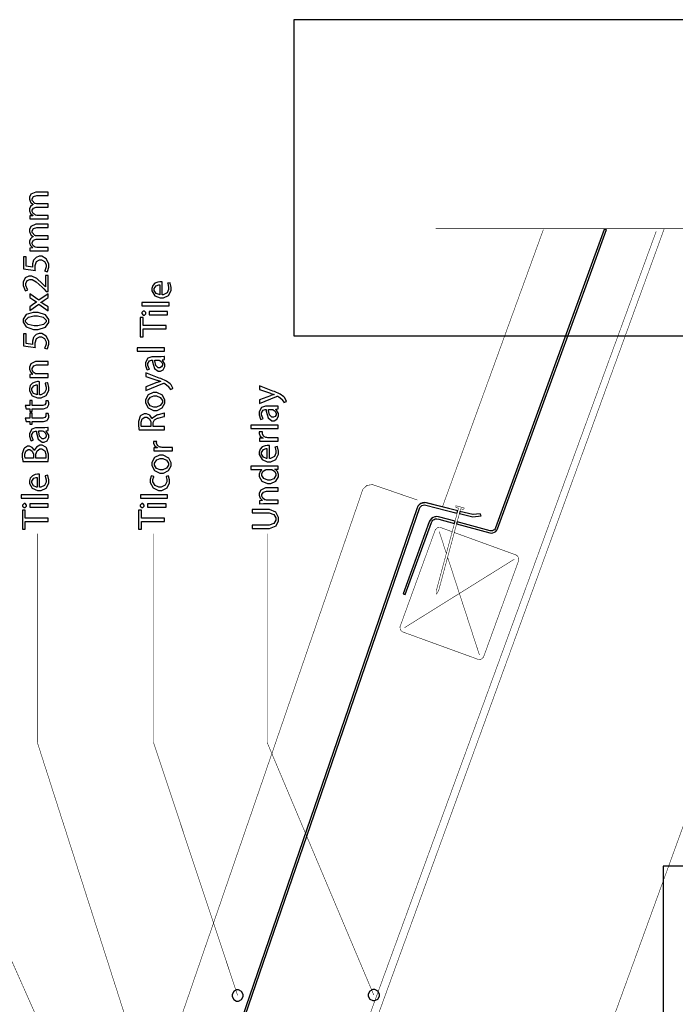
# Model space of a CAD drawing. Extents: x 0.3 to 8, y 0.6 to 11.4.
# Drawn here: x 2.6 to 5.2, y 7.4 to 11.3 of the extents above; entities that cross this region are included whole.
import ezdxf

# ---------------------------------------------------------------- set-up
doc = ezdxf.new("R2010")
doc.units = 0
doc.layers.get('0').update_dxf_attribs({"linetype": 'CONTINUOUS'})

msp = doc.modelspace()

# ---------------------------------------------------------------- linework, layer by layer
at = {"color": 7}
for points in [[(3.6975, 10.0632), (5.66582, 10.0632), (5.66582, 11.3249), (3.6975, 11.3249), (3.6975, 10.0632)], [(5.17081, 4.01156), (6.43253, 4.01156), (6.43253, 7.94738), (5.17081, 7.94738), (5.17081, 4.01156)]]:
    msp.add_lwpolyline(points, close=True, dxfattribs=at)
at = {"color": 0}
for points in [[(2.71768, 10.531), (2.71768, 10.5443), (2.67319, 10.5443), (2.67157, 10.5443), (2.66711, 10.5451), (2.66668, 10.5454), (2.665, 10.5459), (2.6574, 10.5514), (2.65322, 10.5594), (2.65322, 10.5621), (2.65322, 10.5649), (2.65893, 10.5736), (2.66978, 10.5775), (2.67342, 10.5775), (2.71768, 10.5775), (2.71768, 10.5905), (2.67189, 10.5905), (2.67021, 10.5905), (2.66571, 10.5914), (2.66517, 10.5916), (2.6636, 10.5922), (2.65322, 10.6038), (2.65322, 10.6076), (2.65322, 10.6106), (2.65925, 10.6197), (2.67178, 10.6237), (2.67601, 10.6237), (2.71768, 10.6237), (2.71768, 10.6369), (2.67428, 10.6369), (2.66782, 10.6369), (2.64861, 10.6284), (2.64217, 10.6164), (2.64217, 10.6124), (2.64217, 10.6083), (2.64656, 10.5973), (2.64737, 10.5961), (2.64797, 10.5954), (2.65589, 10.5884), (2.65692, 10.5879), (2.65692, 10.5875), (2.65475, 10.5866), (2.64628, 10.5795), (2.64217, 10.5698), (2.64217, 10.5666), (2.64217, 10.5629), (2.64628, 10.5519), (2.65404, 10.5444), (2.65583, 10.5434), (2.65583, 10.543), (2.64368, 10.5423), (2.64368, 10.5306), (2.64519, 10.5307), (2.65903, 10.531), (2.66364, 10.531), (2.71768, 10.531)], [(2.71768, 10.4027), (2.71768, 10.416), (2.67319, 10.416), (2.67157, 10.416), (2.66711, 10.4168), (2.66668, 10.417), (2.665, 10.4176), (2.6574, 10.4231), (2.65322, 10.4311), (2.65322, 10.4337), (2.65322, 10.4366), (2.65893, 10.4453), (2.66978, 10.4492), (2.67342, 10.4492), (2.71768, 10.4492), (2.71768, 10.4622), (2.67189, 10.4622), (2.67021, 10.4622), (2.66571, 10.4631), (2.66517, 10.4633), (2.6636, 10.4639), (2.65322, 10.4755), (2.65322, 10.4793), (2.65322, 10.4823), (2.65925, 10.4914), (2.67178, 10.4954), (2.67601, 10.4954), (2.71768, 10.4954), (2.71768, 10.5086), (2.67428, 10.5086), (2.66782, 10.5086), (2.64861, 10.5001), (2.64217, 10.4881), (2.64217, 10.4841), (2.64217, 10.48), (2.64656, 10.469), (2.64737, 10.4678), (2.64797, 10.4671), (2.65589, 10.4601), (2.65692, 10.4596), (2.65692, 10.4592), (2.65475, 10.4583), (2.64628, 10.4512), (2.64217, 10.4415), (2.64217, 10.4383), (2.64217, 10.4346), (2.64628, 10.4236), (2.65404, 10.4161), (2.65583, 10.4151), (2.65583, 10.4147), (2.64368, 10.414), (2.64368, 10.4023), (2.64519, 10.4023), (2.65903, 10.4027), (2.66364, 10.4027), (2.71768, 10.4027)], [(4.94479, 10.4875), (4.9354, 10.4875), (4.50218, 9.29725), (4.50018, 9.2934), (4.49736, 9.29015), (4.49378, 9.28771), (4.48965, 9.28618), (4.48537, 9.28569), (4.48108, 9.28629), (4.34892, 9.32161), (4.34664, 9.3131), (4.47881, 9.27772), (4.48526, 9.27681), (4.49172, 9.27756), (4.49785, 9.27983), (4.50322, 9.28353), (4.50756, 9.28842), (4.51049, 9.29422), (4.86856, 10.2779), (4.94479, 10.4875)], [(2.61829, 10.379), (2.61829, 10.3314), (2.66603, 10.3249), (2.66593, 10.3258), (2.66517, 10.3356), (2.66517, 10.3388), (2.66517, 10.3442), (2.67118, 10.3604), (2.6829, 10.3672), (2.68686, 10.3672), (2.69024, 10.3673), (2.70276, 10.3603), (2.70857, 10.3481), (2.70857, 10.344), (2.70857, 10.3387), (2.70357, 10.3236), (2.70293, 10.3225), (2.71335, 10.3193), (2.7141, 10.3205), (2.71942, 10.3381), (2.71942, 10.344), (2.71942, 10.3506), (2.70971, 10.3705), (2.69142, 10.3809), (2.68535, 10.3809), (2.68139, 10.3809), (2.66967, 10.3768), (2.66121, 10.3688), (2.66017, 10.3668), (2.65919, 10.3652), (2.65475, 10.3503), (2.65475, 10.3453), (2.65475, 10.3433), (2.65513, 10.3378), (2.65518, 10.3373), (2.62957, 10.341), (2.62957, 10.379), (2.61829, 10.379)], [(2.71768, 10.3042), (2.70661, 10.3042), (2.70661, 10.2597), (2.70618, 10.2597), (2.69881, 10.2675), (2.69375, 10.2727), (2.67146, 10.2925), (2.65208, 10.3018), (2.64564, 10.3018), (2.64064, 10.3018), (2.62583, 10.2946), (2.61676, 10.2772), (2.61676, 10.2714), (2.61676, 10.2644), (2.62535, 10.2451), (2.62675, 10.2434), (2.63631, 10.2476), (2.63532, 10.2487), (2.62783, 10.2638), (2.62783, 10.2688), (2.62783, 10.2726), (2.63375, 10.2841), (2.64379, 10.2884), (2.64715, 10.2884), (2.65279, 10.2884), (2.66978, 10.2793), (2.69321, 10.2576), (2.69924, 10.2513), (2.70943, 10.2408), (2.71768, 10.2408), (2.71768, 10.3042)], [(3.17183, 10.2792), (3.17146, 10.2793), (3.16701, 10.2797), (3.16554, 10.2797), (3.16272, 10.2797), (3.15432, 10.2783), (3.14303, 10.2736), (3.13429, 10.2643), (3.13082, 10.253), (3.13082, 10.2493), (3.13082, 10.2429), (3.14226, 10.2238), (3.16343, 10.2146), (3.17054, 10.2146), (3.17732, 10.2146), (3.19767, 10.2241), (3.20808, 10.2441), (3.20808, 10.2508), (3.20808, 10.257), (3.20385, 10.2744), (3.20331, 10.2756), (3.19375, 10.2732), (3.19425, 10.272), (3.19744, 10.2575), (3.19744, 10.2528), (3.19744, 10.2483), (3.19147, 10.235), (3.17639, 10.2274), (3.17183, 10.2274), (3.17183, 10.2792)], [(3.16207, 10.2276), (3.15979, 10.2279), (3.14781, 10.2331), (3.14037, 10.2444), (3.14037, 10.2482), (3.14037, 10.2519), (3.14812, 10.2631), (3.15854, 10.2669), (3.16207, 10.2669), (3.16207, 10.2276)], [(2.64368, 10.165), (2.67992, 10.1902), (2.71768, 10.164), (2.71768, 10.1787), (2.70097, 10.1893), (2.69989, 10.1901), (2.68931, 10.1966), (2.68817, 10.1972), (2.68817, 10.1976), (2.68931, 10.1982), (2.69994, 10.2047), (2.70097, 10.2054), (2.71768, 10.2165), (2.71768, 10.2317), (2.67949, 10.2058), (2.64368, 10.231), (2.64368, 10.2163), (2.65953, 10.2061), (2.6605, 10.2054), (2.67043, 10.1991), (2.67146, 10.1985), (2.67146, 10.1982), (2.67043, 10.1976), (2.66056, 10.1913), (2.65953, 10.1907), (2.64368, 10.18), (2.64368, 10.165)], [(3.2, 10.1835), (3.2, 10.1969), (3.09149, 10.1969), (3.09149, 10.1835), (3.2, 10.1835)], [(2.61676, 10.1239), (2.61676, 10.1177), (2.62996, 10.099), (2.65876, 10.0892), (2.66842, 10.0892), (2.67661, 10.0893), (2.70618, 10.0986), (2.71942, 10.1163), (2.71942, 10.1222), (2.71942, 10.1285), (2.70586, 10.1477), (2.67661, 10.1569), (2.6669, 10.1569), (2.65763, 10.1569), (2.62996, 10.1482), (2.61676, 10.13), (2.61676, 10.1239)], [(2.62697, 10.123), (2.62697, 10.1268), (2.63804, 10.1384), (2.66017, 10.1432), (2.66756, 10.1432), (2.6751, 10.1432), (2.69778, 10.1382), (2.709, 10.1268), (2.709, 10.123), (2.709, 10.1194), (2.69836, 10.1084), (2.6759, 10.1029), (2.66842, 10.1029), (2.66072, 10.1029), (2.6376, 10.1086), (2.62697, 10.1194), (2.62697, 10.123)], [(3.1874, 10.0913), (3.1874, 10.1047), (3.09561, 10.1047), (3.09561, 10.1362), (3.08433, 10.1362), (3.08433, 10.0598), (3.09561, 10.0598), (3.09561, 10.0913), (3.1874, 10.0913)], [(3.09062, 10.1542), (3.09062, 10.1522), (3.09681, 10.146), (3.09886, 10.146), (3.10093, 10.146), (3.10711, 10.152), (3.10711, 10.154), (3.10711, 10.1561), (3.10093, 10.1625), (3.09886, 10.1625), (3.09681, 10.1625), (3.09062, 10.1563), (3.09062, 10.1542)], [(3.19371, 10.161), (3.11969, 10.161), (3.11969, 10.1475), (3.19371, 10.1475), (3.19371, 10.161)], [(2.61829, 10.0711), (2.61829, 10.0235), (2.66603, 10.017), (2.66593, 10.018), (2.66517, 10.0277), (2.66517, 10.0309), (2.66517, 10.0363), (2.67118, 10.0525), (2.6829, 10.0593), (2.68686, 10.0593), (2.69024, 10.0594), (2.70276, 10.0525), (2.70857, 10.0402), (2.70857, 10.0361), (2.70857, 10.0308), (2.70357, 10.0157), (2.70293, 10.0147), (2.71335, 10.0114), (2.7141, 10.0126), (2.71942, 10.0302), (2.71942, 10.0361), (2.71942, 10.0428), (2.70971, 10.0626), (2.69142, 10.073), (2.68535, 10.073), (2.68139, 10.073), (2.66967, 10.0689), (2.66121, 10.0609), (2.66017, 10.0589), (2.65919, 10.0573), (2.65475, 10.0424), (2.65475, 10.0374), (2.65475, 10.0354), (2.65513, 10.0299), (2.65518, 10.0294), (2.62957, 10.0331), (2.62957, 10.0711), (2.61829, 10.0711)], [(3.18111, 10.0022), (3.18111, 10.0156), (3.07261, 10.0156), (3.07261, 10.0022), (3.18111, 10.0022)], [(3.18111, 9.98118), (3.17986, 9.98096), (3.16744, 9.98008), (3.16332, 9.98008), (3.13576, 9.98008), (3.13056, 9.98008), (3.11503, 9.97444), (3.10538, 9.95751), (3.10538, 9.95187), (3.10538, 9.94581), (3.11107, 9.9291), (3.11211, 9.92757), (3.121, 9.93061), (3.12014, 9.93192), (3.11536, 9.94542), (3.11536, 9.94993), (3.11536, 9.95344), (3.12165, 9.96408), (3.12979, 9.96685), (3.1325, 9.96685), (3.13403, 9.96685), (3.13397, 9.95969), (3.14097, 9.93386), (3.15643, 9.92236), (3.16158, 9.92236), (3.16522, 9.92236), (3.17618, 9.928), (3.18285, 9.94069), (3.18285, 9.94493), (3.18285, 9.95057), (3.17325, 9.96647), (3.17178, 9.9675), (3.17178, 9.96793), (3.18111, 9.96903), (3.18111, 9.98118)], [(2.71768, 9.89794), (2.71768, 9.9114), (2.67319, 9.9114), (2.67162, 9.9114), (2.66733, 9.91233), (2.6669, 9.91249), (2.66506, 9.91308), (2.65729, 9.91911), (2.65322, 9.92763), (2.65322, 9.9305), (2.65322, 9.93381), (2.65968, 9.94379), (2.67124, 9.94764), (2.67515, 9.94764), (2.71768, 9.94764), (2.71768, 9.9611), (2.67363, 9.9611), (2.66728, 9.9611), (2.64835, 9.95176), (2.64217, 9.93907), (2.64217, 9.93485), (2.64217, 9.93093), (2.64644, 9.91938), (2.65415, 9.91124), (2.65583, 9.91032), (2.65583, 9.9101), (2.64368, 9.90944), (2.64368, 9.89751), (2.64519, 9.89763), (2.65903, 9.89794), (2.66364, 9.89794), (2.71768, 9.89794)], [(3.15615, 9.96707), (3.15725, 9.96707), (3.16017, 9.96636), (3.1605, 9.96619), (3.16207, 9.96571), (3.16901, 9.96013), (3.17288, 9.95133), (3.17288, 9.9484), (3.17288, 9.94618), (3.16972, 9.93951), (3.16246, 9.93582), (3.16007, 9.93582), (3.1566, 9.93582), (3.14624, 9.9459), (3.14331, 9.96337), (3.14336, 9.96707), (3.15615, 9.96707)], [(3.10711, 9.84581), (3.17525, 9.87315), (3.17569, 9.87332), (3.17797, 9.87424), (3.17872, 9.87424), (3.17954, 9.87424), (3.18165, 9.87332), (3.18199, 9.87315), (3.18372, 9.8724), (3.19625, 9.86274), (3.19696, 9.86187), (3.19782, 9.86083), (3.20342, 9.85081), (3.20368, 9.84993), (3.21497, 9.8534), (3.21481, 9.85422), (3.20754, 9.86828), (3.20607, 9.8699), (3.20413, 9.87218), (3.18953, 9.88232), (3.16619, 9.89285), (3.15985, 9.89529), (3.10711, 9.91547), (3.10711, 9.90115), (3.15051, 9.88661), (3.15187, 9.88613), (3.16483, 9.88217), (3.16593, 9.88183), (3.16593, 9.8814), (3.16483, 9.88112), (3.15214, 9.87722), (3.15094, 9.87685), (3.10711, 9.86057), (3.10711, 9.84581)], [(2.68318, 9.88038), (2.68279, 9.88049), (2.67835, 9.88081), (2.67689, 9.88081), (2.67406, 9.88081), (2.66565, 9.87944), (2.65438, 9.87472), (2.64564, 9.8654), (2.64217, 9.85417), (2.64217, 9.85042), (2.64217, 9.84403), (2.65361, 9.82493), (2.67476, 9.81569), (2.68188, 9.81569), (2.68865, 9.81569), (2.709, 9.82525), (2.71942, 9.84526), (2.71942, 9.85194), (2.71942, 9.85812), (2.71518, 9.87554), (2.71464, 9.87668), (2.7051, 9.87429), (2.70558, 9.8731), (2.70878, 9.85867), (2.70878, 9.85389), (2.70878, 9.84944), (2.70282, 9.83615), (2.68774, 9.82856), (2.68318, 9.8285), (2.68318, 9.88038)], [(2.67342, 9.82872), (2.67114, 9.829), (2.65914, 9.83421), (2.65171, 9.84554), (2.65171, 9.84933), (2.65171, 9.85303), (2.65947, 9.86426), (2.66989, 9.868), (2.67342, 9.868), (2.67342, 9.82872)], [(3.56046, 9.79389), (3.6286, 9.82124), (3.62903, 9.8214), (3.63131, 9.82232), (3.63207, 9.82232), (3.63289, 9.82232), (3.635, 9.8214), (3.63532, 9.82124), (3.63706, 9.82042), (3.6496, 9.81082), (3.65031, 9.80994), (3.65117, 9.80892), (3.65675, 9.79889), (3.65703, 9.79801), (3.6681, 9.80149), (3.66793, 9.80231), (3.66088, 9.81629), (3.65942, 9.81799), (3.6574, 9.82026), (3.64281, 9.8304), (3.61954, 9.84093), (3.61319, 9.84338), (3.56046, 9.86356), (3.56046, 9.84924), (3.60386, 9.83469), (3.60521, 9.83421), (3.61818, 9.83024), (3.61926, 9.82992), (3.61926, 9.82949), (3.61818, 9.82921), (3.60549, 9.82514), (3.60429, 9.82471), (3.56046, 9.80865), (3.56046, 9.79389)], [(3.10538, 9.80257), (3.10538, 9.79601), (3.11574, 9.77647), (3.13739, 9.7659), (3.14465, 9.7659), (3.1516, 9.7659), (3.17254, 9.7761), (3.18285, 9.79497), (3.18285, 9.80126), (3.18285, 9.80757), (3.17347, 9.82644), (3.151, 9.83817), (3.14357, 9.83817), (3.13668, 9.83817), (3.11601, 9.82835), (3.10538, 9.80897), (3.10538, 9.80257)], [(3.11558, 9.80214), (3.11558, 9.80638), (3.12507, 9.81922), (3.13924, 9.82428), (3.144, 9.82428), (3.14911, 9.82428), (3.16457, 9.81788), (3.17265, 9.80588), (3.17265, 9.80192), (3.17265, 9.79785), (3.16451, 9.78564), (3.14926, 9.77935), (3.14422, 9.77935), (3.13929, 9.77935), (3.12458, 9.78478), (3.11558, 9.79779), (3.11558, 9.80214)], [(2.63001, 9.77306), (2.64368, 9.77306), (2.64368, 9.76178), (2.65387, 9.76178), (2.65387, 9.77306), (2.69425, 9.77306), (2.69913, 9.77306), (2.71275, 9.7774), (2.71378, 9.77826), (2.71464, 9.77908), (2.71942, 9.78933), (2.71942, 9.79281), (2.71942, 9.79579), (2.71774, 9.8041), (2.71746, 9.80474), (2.70726, 9.8041), (2.70743, 9.8036), (2.70814, 9.79824), (2.70814, 9.7965), (2.70814, 9.79449), (2.70439, 9.78851), (2.69642, 9.78629), (2.69381, 9.78629), (2.65387, 9.78629), (2.65387, 9.80561), (2.64368, 9.80561), (2.64368, 9.78629), (2.62589, 9.78629), (2.63001, 9.77306)], [(3.5891, 9.78282), (3.58394, 9.78282), (3.56849, 9.77718), (3.55893, 9.76025), (3.55893, 9.75461), (3.55893, 9.74854), (3.56447, 9.73182), (3.56544, 9.73031), (3.57435, 9.73335), (3.57347, 9.73465), (3.56892, 9.74815), (3.56892, 9.75265), (3.56886, 9.75612), (3.5751, 9.76682), (3.58314, 9.76958), (3.58585, 9.76958), (3.58736, 9.76958), (3.58731, 9.76243), (3.59431, 9.7366), (3.60978, 9.7251), (3.61493, 9.7251), (3.61856, 9.7251), (3.62951, 9.73074), (3.63619, 9.74343), (3.63619, 9.74767), (3.63619, 9.75331), (3.6266, 9.76921), (3.62513, 9.77024), (3.62513, 9.77067), (3.63446, 9.77175), (3.63446, 9.7839), (3.63321, 9.78369), (3.62079, 9.78282), (3.61667, 9.78282), (3.5891, 9.78282)], [(2.63001, 9.72217), (2.64368, 9.72217), (2.64368, 9.71089), (2.65387, 9.71089), (2.65387, 9.72217), (2.69425, 9.72217), (2.69913, 9.72217), (2.71275, 9.72651), (2.71378, 9.72737), (2.71464, 9.72819), (2.71942, 9.73844), (2.71942, 9.74192), (2.71942, 9.7449), (2.71774, 9.75319), (2.71746, 9.75385), (2.70726, 9.75319), (2.70743, 9.75271), (2.70814, 9.74735), (2.70814, 9.74561), (2.70814, 9.7436), (2.70439, 9.73763), (2.69642, 9.7354), (2.69381, 9.7354), (2.65387, 9.7354), (2.65387, 9.75472), (2.64368, 9.75472), (2.64368, 9.7354), (2.62589, 9.7354), (2.63001, 9.72217)], [(3.18111, 9.68901), (3.18111, 9.70226), (3.13642, 9.70226), (3.13642, 9.71485), (3.13651, 9.71783), (3.14129, 9.72846), (3.15301, 9.73469), (3.1566, 9.73546), (3.15979, 9.73617), (3.18042, 9.74181), (3.18111, 9.74219), (3.18111, 9.75608), (3.18014, 9.75553), (3.15649, 9.74892), (3.1529, 9.74804), (3.15019, 9.74744), (3.13278, 9.73486), (3.13207, 9.73286), (3.13164, 9.73286), (3.13071, 9.73557), (3.12214, 9.74669), (3.10956, 9.75239), (3.10538, 9.75239), (3.1005, 9.75239), (3.08699, 9.74544), (3.08585, 9.74414), (3.08437, 9.74257), (3.07739, 9.7214), (3.07739, 9.71442), (3.07739, 9.70806), (3.07917, 9.69069), (3.07956, 9.68901), (3.18111, 9.68901)], [(3.6095, 9.76981), (3.61058, 9.76981), (3.61346, 9.76926), (3.61385, 9.76915), (3.61542, 9.76861), (3.62236, 9.76286), (3.62621, 9.7539), (3.62621, 9.75092), (3.62621, 9.74869), (3.62312, 9.74219), (3.61579, 9.73856), (3.6134, 9.73856), (3.60993, 9.73856), (3.59957, 9.74864), (3.59664, 9.76611), (3.59669, 9.76981), (3.6095, 9.76981)], [(3.08889, 9.70226), (3.08872, 9.70281), (3.08758, 9.71213), (3.08758, 9.71528), (3.08764, 9.71881), (3.09225, 9.73247), (3.10321, 9.73915), (3.1069, 9.73915), (3.11042, 9.73915), (3.12106, 9.73281), (3.12643, 9.71994), (3.12643, 9.71571), (3.12643, 9.70226), (3.08889, 9.70226)], [(3.63446, 9.69444), (3.63446, 9.7079), (3.52594, 9.7079), (3.52594, 9.69444), (3.63446, 9.69444)], [(2.67232, 9.69706), (2.66717, 9.69706), (2.65171, 9.6914), (2.64217, 9.67449), (2.64217, 9.66883), (2.64217, 9.66276), (2.64769, 9.64606), (2.64867, 9.64453), (2.65757, 9.64757), (2.65669, 9.64887), (2.65214, 9.66237), (2.65214, 9.66689), (2.65208, 9.67036), (2.65833, 9.68104), (2.66636, 9.68381), (2.66907, 9.68381), (2.67058, 9.68381), (2.67054, 9.67665), (2.67753, 9.65082), (2.693, 9.63932), (2.69815, 9.63932), (2.70179, 9.63932), (2.71275, 9.64497), (2.71942, 9.65767), (2.71942, 9.66189), (2.71942, 9.66754), (2.70982, 9.68343), (2.70835, 9.68446), (2.70835, 9.6849), (2.71768, 9.68599), (2.71768, 9.69814), (2.71643, 9.69792), (2.70401, 9.69706), (2.69989, 9.69706), (2.67232, 9.69706)], [(2.69272, 9.68403), (2.69381, 9.68403), (2.69668, 9.68349), (2.69707, 9.68338), (2.69864, 9.68283), (2.70558, 9.67708), (2.70943, 9.66812), (2.70943, 9.66515), (2.70943, 9.66292), (2.70635, 9.65642), (2.69901, 9.65278), (2.69662, 9.65278), (2.69315, 9.65278), (2.68279, 9.66287), (2.67986, 9.68033), (2.67992, 9.68403), (2.69272, 9.68403)], [(3.63446, 9.64356), (3.63446, 9.65701), (3.59496, 9.65701), (3.59339, 9.65701), (3.58915, 9.65739), (3.58867, 9.65744), (3.58617, 9.65793), (3.57646, 9.66368), (3.57174, 9.67264), (3.57174, 9.67567), (3.57174, 9.67681), (3.5719, 9.67985), (3.57196, 9.68024), (3.55937, 9.68024), (3.55932, 9.6799), (3.55893, 9.67736), (3.55893, 9.67654), (3.55893, 9.67339), (3.56333, 9.66401), (3.57272, 9.65674), (3.57521, 9.65593), (3.57521, 9.65549), (3.56046, 9.65483), (3.56046, 9.64312), (3.56219, 9.64324), (3.57814, 9.64356), (3.58346, 9.64356), (3.63446, 9.64356)], [(2.71746, 9.56222), (2.71757, 9.56332), (2.71856, 9.57796), (2.71856, 9.58285), (2.71856, 9.59169), (2.71062, 9.61649), (2.709, 9.61822), (2.70775, 9.61957), (2.69321, 9.62711), (2.68839, 9.62711), (2.68393, 9.62711), (2.67058, 9.62011), (2.66315, 9.60829), (2.66256, 9.60585), (2.66213, 9.60585), (2.66121, 9.60851), (2.65328, 9.61849), (2.64297, 9.62321), (2.63956, 9.62321), (2.635, 9.62321), (2.62236, 9.61589), (2.62133, 9.61453), (2.62003, 9.61296), (2.61394, 9.59293), (2.61394, 9.58632), (2.61394, 9.58029), (2.61579, 9.56364), (2.61612, 9.56222), (2.71746, 9.56222)], [(3.21264, 9.60531), (3.21264, 9.61876), (3.17314, 9.61876), (3.17157, 9.61876), (3.16733, 9.61914), (3.16685, 9.61919), (3.16435, 9.61968), (3.15464, 9.62543), (3.14992, 9.63439), (3.14992, 9.63743), (3.14992, 9.63857), (3.15008, 9.6416), (3.15014, 9.64199), (3.13756, 9.64199), (3.1375, 9.64165), (3.13711, 9.63911), (3.13711, 9.63829), (3.13711, 9.63514), (3.14151, 9.62576), (3.1509, 9.61849), (3.15339, 9.61768), (3.15339, 9.61724), (3.13864, 9.6166), (3.13864, 9.60488), (3.14037, 9.60499), (3.15632, 9.60531), (3.16164, 9.60531), (3.21264, 9.60531)], [(3.59996, 9.62597), (3.59957, 9.62608), (3.59513, 9.62642), (3.59365, 9.62642), (3.59083, 9.62642), (3.58243, 9.62506), (3.57114, 9.62033), (3.5624, 9.611), (3.55893, 9.59978), (3.55893, 9.59603), (3.55893, 9.58963), (3.57039, 9.57053), (3.59154, 9.56131), (3.59865, 9.56131), (3.60543, 9.56131), (3.62578, 9.57086), (3.63619, 9.59088), (3.63619, 9.59754), (3.63619, 9.60374), (3.63196, 9.62115), (3.63142, 9.62229), (3.62187, 9.6199), (3.62236, 9.61871), (3.62556, 9.60428), (3.62556, 9.5995), (3.62556, 9.59506), (3.6196, 9.58176), (3.60451, 9.57417), (3.59996, 9.57411), (3.59996, 9.62597)], [(2.62501, 9.57547), (2.6249, 9.57601), (2.62415, 9.58436), (2.62415, 9.58718), (2.62415, 9.59125), (2.62811, 9.60351), (2.63765, 9.60975), (2.64086, 9.60975), (2.64396, 9.60975), (2.65339, 9.60385), (2.65843, 9.59147), (2.65843, 9.5874), (2.65843, 9.57547), (2.62501, 9.57547)], [(2.66842, 9.57547), (2.66842, 9.58632), (2.66842, 9.59099), (2.67308, 9.60508), (2.68437, 9.61301), (2.68817, 9.61301), (2.69201, 9.61301), (2.70374, 9.60499), (2.70814, 9.59115), (2.70814, 9.58653), (2.70814, 9.58376), (2.70781, 9.57611), (2.70769, 9.57547), (2.66842, 9.57547)], [(3.13082, 9.55231), (3.13082, 9.54579), (3.14112, 9.52632), (3.16267, 9.51563), (3.16989, 9.51563), (3.17683, 9.51563), (3.19778, 9.52587), (3.20808, 9.54471), (3.20808, 9.551), (3.20808, 9.55724), (3.19869, 9.57611), (3.17624, 9.58789), (3.16881, 9.58789), (3.1619, 9.58789), (3.14135, 9.57807), (3.13082, 9.55871), (3.13082, 9.55231)], [(3.59018, 9.57433), (3.5879, 9.5746), (3.57592, 9.57981), (3.56849, 9.59115), (3.56849, 9.59494), (3.56849, 9.59864), (3.57625, 9.60986), (3.58667, 9.61361), (3.59018, 9.61361), (3.59018, 9.57433)], [(3.14103, 9.55186), (3.14103, 9.5561), (3.1504, 9.56896), (3.16451, 9.574), (3.16924, 9.574), (3.17433, 9.574), (3.18979, 9.5676), (3.19787, 9.55561), (3.19787, 9.55165), (3.19787, 9.54758), (3.18974, 9.53549), (3.1745, 9.52929), (3.16944, 9.52929), (3.16457, 9.52929), (3.15003, 9.53472), (3.14103, 9.54758), (3.14103, 9.55186)], [(2.68318, 9.51139), (2.68279, 9.5115), (2.67835, 9.51183), (2.67689, 9.51183), (2.67406, 9.51183), (2.66565, 9.51047), (2.65438, 9.50575), (2.64564, 9.49642), (2.64217, 9.48519), (2.64217, 9.48144), (2.64217, 9.47504), (2.65361, 9.45594), (2.67476, 9.44672), (2.68188, 9.44672), (2.68865, 9.44672), (2.709, 9.45628), (2.71942, 9.47629), (2.71942, 9.48296), (2.71942, 9.48915), (2.71518, 9.50657), (2.71464, 9.50771), (2.7051, 9.50532), (2.70558, 9.50413), (2.70878, 9.48969), (2.70878, 9.48492), (2.70878, 9.48047), (2.70282, 9.46718), (2.68774, 9.45958), (2.68318, 9.45953), (2.68318, 9.51139)], [(3.52594, 9.53033), (3.57022, 9.53033), (3.57022, 9.52989), (3.56875, 9.52908), (3.56236, 9.52181), (3.55893, 9.51124), (3.55893, 9.50776), (3.55893, 9.5019), (3.56951, 9.48432), (3.59246, 9.4745), (3.59865, 9.47456), (3.60543, 9.47456), (3.62578, 9.48372), (3.63619, 9.5006), (3.63619, 9.50624), (3.63619, 9.5101), (3.63201, 9.52181), (3.62371, 9.53022), (3.62165, 9.53119), (3.62165, 9.53162), (3.63446, 9.53228), (3.63446, 9.54422), (3.63321, 9.54411), (3.61981, 9.54357), (3.61536, 9.54357), (3.52594, 9.54357), (3.52594, 9.53033)], [(3.60343, 9.53033), (3.60489, 9.53033), (3.60879, 9.52979), (3.60928, 9.52968), (3.61178, 9.52908), (3.62106, 9.52229), (3.62535, 9.51303), (3.62535, 9.50993), (3.62535, 9.50581), (3.61726, 9.4936), (3.60278, 9.48801), (3.598, 9.48801), (3.5929, 9.48801), (3.57765, 9.49388), (3.56957, 9.50624), (3.56957, 9.51036), (3.56957, 9.51351), (3.57407, 9.523), (3.58286, 9.52919), (3.58497, 9.52968), (3.58542, 9.52979), (3.58932, 9.53033), (3.59062, 9.53033), (3.60343, 9.53033)], [(2.67342, 9.45975), (2.67114, 9.46001), (2.65914, 9.46522), (2.65171, 9.47657), (2.65171, 9.48036), (2.65171, 9.48406), (2.65947, 9.49528), (2.66989, 9.49903), (2.67342, 9.49903), (2.67342, 9.45975)], [(3.1874, 9.5025), (3.18779, 9.50151), (3.19087, 9.48986), (3.19087, 9.486), (3.19087, 9.48139), (3.18339, 9.46756), (3.16815, 9.46018), (3.1631, 9.46018), (3.15817, 9.46018), (3.1434, 9.46696), (3.13511, 9.48156), (3.13511, 9.48643), (3.13511, 9.49035), (3.13836, 9.50125), (3.13879, 9.50206), (3.12837, 9.5051), (3.12789, 9.50418), (3.12447, 9.49083), (3.12447, 9.48643), (3.12447, 9.47917), (3.13565, 9.45751), (3.15686, 9.44672), (3.16397, 9.44672), (3.17081, 9.44672), (3.19132, 9.45676), (3.20174, 9.47672), (3.20174, 9.4834), (3.20174, 9.48872), (3.19782, 9.50379), (3.19739, 9.50467), (3.1874, 9.5025)], [(2.71768, 9.41564), (2.71768, 9.4291), (2.60918, 9.4291), (2.60918, 9.41564), (2.71768, 9.41564)], [(3.19371, 9.41564), (3.19371, 9.4291), (3.08519, 9.4291), (3.08519, 9.41564), (3.19371, 9.41564)], [(3.63446, 9.39438), (3.63446, 9.40782), (3.58997, 9.40782), (3.5884, 9.40782), (3.58411, 9.40875), (3.58368, 9.4089), (3.58183, 9.4095), (3.57407, 9.41553), (3.57, 9.42404), (3.57, 9.42692), (3.57, 9.43024), (3.57646, 9.44021), (3.58801, 9.44407), (3.59192, 9.44407), (3.63446, 9.44407), (3.63446, 9.45751), (3.5904, 9.45751), (3.58406, 9.45751), (3.56512, 9.44819), (3.55893, 9.43549), (3.55893, 9.43126), (3.55893, 9.42736), (3.56322, 9.41581), (3.57093, 9.40767), (3.57261, 9.40674), (3.57261, 9.40653), (3.56046, 9.40588), (3.56046, 9.39393), (3.56197, 9.39404), (3.57581, 9.39438), (3.58042, 9.39438), (3.63446, 9.39438)], [(2.6146, 9.38639), (2.6146, 9.38433), (2.62079, 9.37815), (2.62285, 9.37815), (2.6249, 9.37815), (2.6311, 9.38417), (2.6311, 9.38618), (2.6311, 9.38829), (2.6249, 9.39464), (2.62285, 9.39464), (2.62079, 9.39464), (2.6146, 9.38846), (2.6146, 9.38639)], [(2.71768, 9.39312), (2.64368, 9.39312), (2.64368, 9.37967), (2.71768, 9.37967), (2.71768, 9.39312)], [(3.08433, 9.38639), (3.08433, 9.38433), (3.09051, 9.37815), (3.09257, 9.37815), (3.09464, 9.37815), (3.10082, 9.38417), (3.10082, 9.38618), (3.10082, 9.38829), (3.09464, 9.39464), (3.09257, 9.39464), (3.09051, 9.39464), (3.08433, 9.38846), (3.08433, 9.38639)], [(3.1874, 9.39312), (3.1134, 9.39312), (3.1134, 9.37967), (3.1874, 9.37967), (3.1874, 9.39312)], [(2.71768, 9.3234), (2.71768, 9.33686), (2.62589, 9.33686), (2.62589, 9.36833), (2.6146, 9.36833), (2.6146, 9.29194), (2.62589, 9.29194), (2.62589, 9.3234), (2.71768, 9.3234)], [(3.18111, 9.3234), (3.18111, 9.33686), (3.08932, 9.33686), (3.08932, 9.36833), (3.07803, 9.36833), (3.07803, 9.29194), (3.08932, 9.29194), (3.08932, 9.3234), (3.18111, 9.3234)], [(3.53138, 9.29525), (3.59214, 9.29525), (3.60065, 9.29525), (3.62621, 9.30578), (3.63619, 9.32553), (3.63619, 9.33214), (3.63619, 9.33908), (3.62583, 9.36003), (3.60022, 9.37121), (3.59171, 9.37121), (3.53138, 9.37121), (3.53138, 9.35775), (3.59257, 9.35775), (3.59876, 9.35775), (3.61742, 9.35086), (3.62535, 9.33713), (3.62535, 9.33257), (3.62535, 9.32829), (3.61758, 9.31549), (3.59882, 9.30871), (3.59257, 9.30871), (3.53138, 9.30871), (3.53138, 9.29525)], [(4.44494, 9.3456), (4.44044, 9.35394), (4.41115, 9.35042), (4.3601, 9.36313), (4.35782, 9.35454), (4.41121, 9.34147), (4.44494, 9.3456)], [(4.34035, 9.32389), (4.27486, 9.34142), (4.26678, 9.34244), (4.25972, 9.34164), (4.25257, 9.33897), (4.24622, 9.33464), (4.24118, 9.32889), (4.23771, 9.32206), (4.13315, 9.03478), (4.14146, 9.03174), (4.24606, 9.31907), (4.24856, 9.32389), (4.25214, 9.32801), (4.25664, 9.33111), (4.26174, 9.33301), (4.26717, 9.33361), (4.27535, 9.33225), (4.33807, 9.31543), (4.33964, 9.32118), (4.34035, 9.32389)], [(3.47306, 7.4541), (3.4691, 7.4541), (3.45738, 7.4476), (3.45092, 7.43587), (3.45092, 7.43197), (3.45092, 7.428), (3.45738, 7.41624), (3.4691, 7.40978), (3.47306, 7.40978), (3.47696, 7.40978), (3.48874, 7.41624), (3.49524, 7.428), (3.49524, 7.43197), (3.49524, 7.43587), (3.48874, 7.4476), (3.47696, 7.4541), (3.47306, 7.4541)], [(4.01635, 7.45562), (4.01239, 7.45562), (4.00067, 7.44911), (3.99421, 7.43739), (3.99421, 7.43349), (3.99421, 7.42953), (4.00067, 7.41775), (4.01239, 7.41129), (4.01635, 7.41129), (4.02025, 7.41129), (4.03203, 7.41775), (4.03854, 7.42953), (4.03854, 7.43349), (4.03854, 7.43739), (4.03203, 7.44911), (4.02025, 7.45562), (4.01635, 7.45562)]]:
    msp.add_lwpolyline(points, close=True, dxfattribs=at)
at = {"color": 0, "const_width": 0.002129}
for points in [[(5.17536, 10.4918), (3.46839, 5.80192)], [(4.26276, 10.4915), (5.33904, 10.4915)], [(4.26276, 10.4915), (5.33904, 10.4915)], [(4.29076, 9.38303), (4.69278, 10.4875)], [(4.41147, 5.80203), (6.11846, 10.4919)], [(4.93535, 10.4875), (4.50218, 9.29725)], [(4.51049, 9.29422), (4.94479, 10.4875)], [(4.94479, 10.4875), (4.93535, 10.4875)], [(5.14292, 10.4804), (3.46458, 5.89051)], [(4.01607, 9.46858), (4.01142, 9.47017), (3.989, 9.4669), (3.97262, 9.45122), (3.97104, 9.44661)], [(4.18974, 9.40875), (4.01607, 9.46858)], [(2.97565, 6.55583), (3.97104, 9.44667)], [(4.22539, 9.39649), (4.22149, 9.39746), (4.20303, 9.39367), (4.18979, 9.38032), (4.1885, 9.37651)], [(4.22326, 9.38792), (4.22044, 9.38857), (4.20721, 9.38585), (4.19778, 9.37625), (4.19685, 9.37354)], [(4.22326, 9.38792), (4.34919, 9.35661)], [(4.35147, 9.36518), (4.22539, 9.39649)], [(4.19018, 9.37728), (3.18165, 6.44829)], [(3.19007, 6.44547), (4.2006, 9.38038)], [(4.26678, 9.05089), (4.3544, 9.37608)], [(4.36297, 9.37375), (4.27535, 9.04861)], [(4.34333, 9.38596), (4.37757, 9.37674)], [(4.34333, 9.38596), (4.34415, 9.37879)], [(4.3544, 9.37608), (4.34415, 9.37879)], [(4.35776, 9.35449), (4.41056, 9.34136)], [(4.41115, 9.35037), (4.3601, 9.36301)], [(4.37322, 9.37099), (4.36297, 9.37375)], [(4.37757, 9.37668), (4.37322, 9.37099)], [(4.44044, 9.35389), (4.4111, 9.35037)], [(4.44489, 9.34549), (4.44044, 9.35389)], [(4.23771, 9.32206), (4.13315, 9.03478)], [(4.14146, 9.03174), (4.24606, 9.31907)], [(4.27492, 9.34142), (4.27101, 9.34244), (4.25251, 9.33897), (4.23906, 9.32579), (4.23771, 9.32206)], [(4.27258, 9.33285), (4.26982, 9.33356), (4.25664, 9.33111), (4.24703, 9.32172), (4.24606, 9.31907)], [(4.27264, 9.33296), (4.33807, 9.31543)], [(4.3404, 9.32394), (4.27492, 9.34153)], [(4.34664, 9.3131), (4.47881, 9.27772)], [(4.48108, 9.28629), (4.34892, 9.32167)], [(4.41056, 9.34136), (4.44489, 9.34549)], [(2.67385, 8.44168), (2.67385, 9.27474)], [(3.13728, 8.44168), (3.13728, 9.27474)], [(3.59062, 8.44168), (3.59062, 9.27474)], [(4.12154, 8.90489), (4.26097, 9.28797)], [(4.28371, 9.29856), (4.28138, 9.29937), (4.27014, 9.29796), (4.26179, 9.29025), (4.26097, 9.28797)], [(4.27764, 9.2819), (4.30579, 9.19553)], [(4.28371, 9.29856), (4.32907, 9.28201)], [(4.33742, 9.27897), (4.58351, 9.18946)], [(4.13819, 8.89882), (4.57743, 9.17279)], [(4.31078, 9.18012), (4.438, 8.78971)], [(4.5941, 9.16672), (4.45467, 8.78364)], [(4.5941, 9.16672), (4.5949, 9.169), (4.59344, 9.18028), (4.58574, 9.18858), (4.58346, 9.18946)], [(4.13315, 9.03478), (4.14146, 9.03174)], [(4.26646, 9.03267), (4.26678, 9.05089)], [(4.27535, 9.04861), (4.26646, 9.03267)], [(4.12154, 8.90489), (4.12068, 8.90256), (4.12214, 8.89133), (4.12979, 8.88297), (4.13213, 8.88217)], [(4.43193, 8.77306), (4.13213, 8.88222)], [(4.43193, 8.77306), (4.43421, 8.77219), (4.44549, 8.77365), (4.45379, 8.78136), (4.45467, 8.78369)], [(3.04532, 6.50151), (2.18551, 8.44174)], [(3.37247, 6.26394), (2.67385, 8.44174)], [(3.47306, 7.43197), (3.13728, 8.44174)], [(4.01635, 7.43349), (3.59062, 8.44174)]]:
    msp.add_lwpolyline(points, dxfattribs=at)
at = {"color": 0}
msp.add_lwpolyline([(3.24118, 6.59011), (4.19983, 9.37918), (4.20336, 9.38336), (4.20786, 9.38656), (4.21296, 9.38857), (4.21839, 9.38926), (4.22386, 9.38861), (4.34783, 9.35667), (4.35065, 9.36203), (4.35011, 9.36524), (4.35153, 9.36524), (4.22599, 9.39719), (4.21839, 9.39811), (4.21079, 9.39719), (4.20363, 9.39438), (4.19744, 9.38992), (4.19246, 9.38411), (4.18794, 9.37386), (3.23276, 6.59299)], dxfattribs=at)
at = {"color": 0, "const_width": 0.002129}
for points in [[(3.47306, 7.40978), (3.4691, 7.40978), (3.45738, 7.41624), (3.45092, 7.428), (3.45092, 7.43197), (3.45092, 7.43587), (3.45738, 7.4476), (3.4691, 7.4541), (3.47306, 7.4541), (3.47696, 7.4541), (3.48874, 7.4476), (3.49524, 7.43587), (3.49524, 7.43197), (3.49524, 7.428), (3.48874, 7.41624), (3.47696, 7.40978), (3.47306, 7.40978)], [(4.01635, 7.41129), (4.01239, 7.41129), (4.00067, 7.41775), (3.99421, 7.42953), (3.99421, 7.43349), (3.99421, 7.43739), (4.00067, 7.44911), (4.01239, 7.45562), (4.01635, 7.45562), (4.02025, 7.45562), (4.03203, 7.44911), (4.03854, 7.43739), (4.03854, 7.43349), (4.03854, 7.42953), (4.03203, 7.41775), (4.02025, 7.41129), (4.01635, 7.41129)]]:
    msp.add_lwpolyline(points, close=True, dxfattribs=at)

doc.saveas('drawing.dxf')
